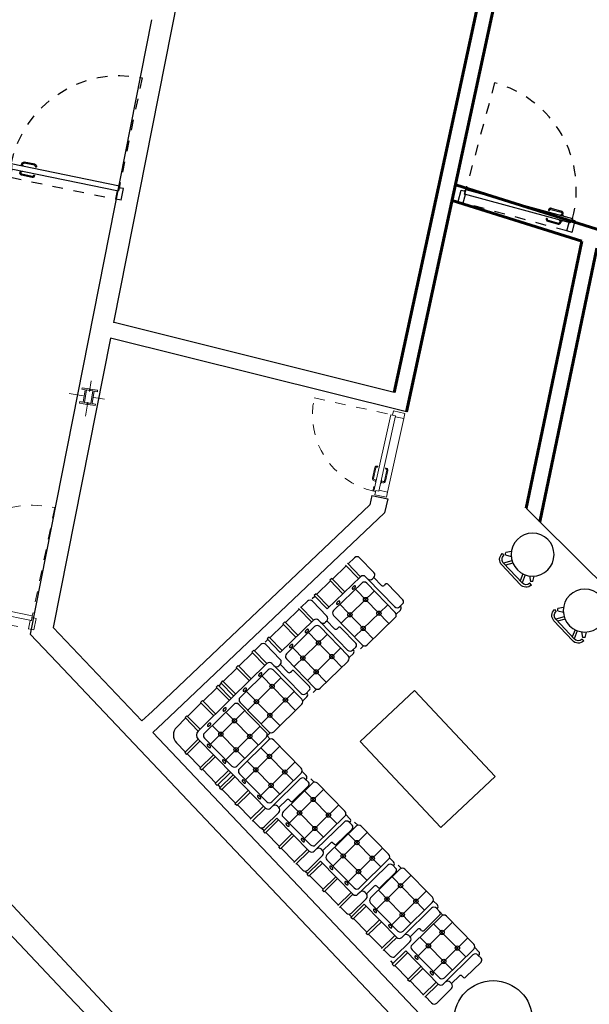
# Model space of a CAD drawing. Units: millimetres. Extents: x 267 to 883, y -66 to 415.
# Drawn here: x 804 to 809, y 75 to 84 of the extents above; entities that cross this region are included whole.
import ezdxf

# ---------------------------------------------------------------- set-up
doc = ezdxf.new("R2010")
doc.units = ezdxf.units.MM
for name, pattern in [('ACAD_ISO04W100', [30, 24, -3, 0, -3]), ('HIDDEN', [0.375, 0.25, -0.125]), ('HIDDEN2', [0.1875, 0.125, -0.0625])]:
    doc.linetypes.add(name, pattern=pattern)
for name, color, linetype, lineweight in [('0.13', 8, 'Continuous', 15), ('A-Door-G', 230, 'Continuous', 9), ('ELEV-0', 7, 'Continuous', 25), ('Layer2', 30, 'Continuous', 35), ('sotun', 130, 'Continuous', 60)]:
    doc.layers.add(name, color=color, linetype=linetype, lineweight=lineweight)
doc.layers.add('1', color=1, linetype='Continuous')
doc.layers.add('A-Finishing Thin1-G', color=230, linetype='Continuous')

# ---------------------------------------------------------------- blocks, each defined once
blk = doc.blocks.new('sotun')
at = {"layer": 'sotun', "lineweight": 9}
for points in [[(-0.06, -0.08), (-0.1, -0.08), (-0.1, -0.1), (-0.006, -0.1), (-0.006, -0.08), (-0.04, -0.08), (-0.04, 0.08), (-0.006, 0.08), (-0.006, 0.1), (-0.1, 0.1), (-0.1, 0.08), (-0.06, 0.08)], [(0.06, 0.08), (0.1, 0.08), (0.1, 0.1), (0.006, 0.1), (0.006, 0.08), (0.04, 0.08), (0.04, -0.08), (0.006, -0.08), (0.006, -0.1), (0.1, -0.1), (0.1, -0.08), (0.06, -0.08)]]:
    blk.add_hatch(color=256, dxfattribs=at).paths.add_polyline_path(points)
at = {"layer": '1', "linetype": 'ACAD_ISO04W100', "lineweight": 20, "ltscale": 0.0075}
for p, q in [((0, -0.25), (0, 0.25)), ((-0.25, 0), (0.25, 0))]:
    blk.add_line(p, q, dxfattribs=at)
at = {"layer": 'sotun', "lineweight": 9}
for points in [[(-0.1, 0.1), (-0.006, 0.1), (-0.006, 0.08), (-0.04, 0.08), (-0.04, -0.08), (-0.006, -0.08), (-0.006, -0.1), (-0.1, -0.1), (-0.1, -0.08), (-0.06, -0.08), (-0.06, 0.08), (-0.1, 0.08), (-0.1, 0.1), (-0.1, 0.08)], [(0.1, 0.1), (0.006, 0.1), (0.006, 0.08), (0.04, 0.08), (0.04, -0.08), (0.006, -0.08), (0.006, -0.1), (0.1, -0.1), (0.1, -0.08), (0.06, -0.08), (0.06, 0.08), (0.1, 0.08), (0.1, 0.1), (0.1, 0.08)]]:
    blk.add_lwpolyline(points, dxfattribs=at)
blk = doc.blocks.new('Door-110-PL')
at = {"color": 0}
for p, q in [((0, 0), (0, 11)), ((0, 11), (4, 11)), ((4, 11), (3, 11)), ((4, 12.5), (107, 12.5)), ((4, 8), (4, 12.5)), ((4, 12.5), (4, 8)), ((85.38, 16.5), (95.38, 16.5)), ((85.38, 15.5), (95.38, 15.5)), ((95.51, 13), (98.26, 13)), ((95.51, 12.5), (95.51, 13)), ((96.38, 13), (96.38, 14.5)), ((97.38, 13), (97.38, 14.5)), ((98.26, 12.5), (98.26, 13)), ((106, 11), (107, 11)), ((106, 11), (106, 8)), ((106, 8), (106, 11)), ((110, 11), (106, 11)), ((107, 12.5), (107, 11)), ((110, 0), (110, 11)), ((0, 0), (5, 0)), ((106, 8), (4, 8)), ((4, 8), (5, 8)), ((5, 0), (5, 8)), ((85.38, 5), (95.38, 5)), ((85.38, 4), (95.38, 4)), ((95.51, 8), (95.51, 7.5)), ((95.51, 7.5), (98.26, 7.5)), ((96.38, 7.5), (96.38, 6)), ((97.38, 7.5), (97.38, 6)), ((98.26, 8), (98.26, 7.5)), ((105, 0), (105, 8)), ((106, 8), (105, 8)), ((110, 0), (105, 0))]:
    blk.add_line(p, q, dxfattribs=at)
at = {"color": 8, "linetype": 'HIDDEN', "ltscale": 0.4}
blk.add_line((105, 0), (5, 0), dxfattribs=at)
blk.add_lwpolyline([(4, 115.5), (4, 12.5)], dxfattribs=at)
blk.add_arc((4, 12.5), 103, 0, 90, dxfattribs=at)
at = {"color": 0}
for centre, radius, start, end in [((85.38, 14.5), 2, 90, 180), ((83.88, 14.54), 0.502, 184.96768, 355.03232), ((85.38, 14.5), 1, 90, 180), ((95.38, 14.5), 2, 0, 90), ((95.38, 14.5), 1, 0, 90), ((83.88, 5.96), 0.502, 4.96768, 175.03232), ((85.38, 6), 2, 180, 270), ((85.38, 6), 1, 180, 270), ((95.38, 6), 1, 270, 0), ((95.38, 6), 2, 270, 0)]:
    blk.add_arc(centre, radius, start, end, dxfattribs=at)
blk = doc.blocks.new('chair03')
for p, q in [((-11, 0), (11, 0)), ((-17.5, -6.55), (-17.5, -6.5)), ((-17.5, -6.55), (-15.5, -6.55)), ((-15.5, -6.55), (-15.5, -6.5)), ((-11, -2), (11, -2)), ((15.5, -6.5), (15.5, -6.55)), ((17.5, -6.55), (15.5, -6.55)), ((17.5, -6.5), (17.5, -6.55))]:
    blk.add_line(p, q)
at = {"color": 8}
for p, q in [((-14.83, -7.8), (-10.88, -10.34)), ((-7.81, -8.39), (-11, -2)), ((-5.97, -7.6), (-8.76, -2)), ((5.97, -7.6), (8.76, -2)), ((7.81, -8.39), (11, -2)), ((10.88, -10.34), (14.83, -7.8)), ((-13.71, -13.17), (-16.25, -9.21)), ((16.25, -9.21), (13.71, -13.17))]:
    blk.add_line(p, q, dxfattribs=at)
blk.add_circle((0, -24.05), 17.5)
for centre, radius, start, end in [((-11, -6.5), 6.5, 89.99994, 180.00001), ((11, -6.5), 6.5, 359.99995, 89.99997), ((-11, -6.5), 4.5, 89.99997, 180.00006), ((11, -6.5), 4.5, 359.99998, 89.99997)]:
    blk.add_arc(centre, radius, start, end)
for start, end in [(132.39495, 137.60493), (42.39406, 47.60497)]:
    blk.add_arc((0, -24.05), 22, start, end, dxfattribs=at)
blk = doc.blocks.new('Door-80-PL-Service Entrance')
at = {"color": 0}
for p, q in [((0, 0), (0, 11)), ((0, 11), (4, 11)), ((4, 11), (3, 11)), ((4, 12.5), (77, 12.5)), ((4, 8), (4, 12.5)), ((4, 12.5), (4, 8)), ((55.38, 16.5), (65.38, 16.5)), ((55.38, 15.5), (65.38, 15.5)), ((65.51, 13), (68.26, 13)), ((65.51, 12.5), (65.51, 13)), ((66.38, 13), (66.38, 14.5)), ((67.38, 13), (67.38, 14.5)), ((68.26, 12.5), (68.26, 13)), ((76, 11), (77, 11)), ((76, 11), (76, 8)), ((76, 8), (76, 11)), ((80, 11), (76, 11)), ((77, 12.5), (77, 11)), ((80, 0), (80, 11)), ((0, 0), (5, 0)), ((76, 8), (4, 8)), ((4, 8), (5, 8)), ((5, 0), (5, 8)), ((55.38, 5), (65.38, 5)), ((55.38, 4), (65.38, 4)), ((65.51, 8), (65.51, 7.5)), ((65.51, 7.5), (68.26, 7.5)), ((66.38, 7.5), (66.38, 6)), ((67.38, 7.5), (67.38, 6)), ((68.26, 8), (68.26, 7.5)), ((75, 0), (75, 8)), ((76, 8), (75, 8)), ((80, 0), (75, 0)), ((75, 0), (5, 0))]:
    blk.add_line(p, q, dxfattribs=at)
at = {"color": 8, "linetype": 'HIDDEN', "ltscale": 0.4}
blk.add_lwpolyline([(4, 85.5), (4, 12.5)], dxfattribs=at)
blk.add_arc((4, 12.5), 73, 0, 90, dxfattribs=at)
at = {"color": 0}
for centre, radius, start, end in [((55.38, 14.5), 2, 90, 180), ((53.88, 14.54), 0.502, 184.96768, 355.03232), ((55.38, 14.5), 1, 90, 180), ((65.38, 14.5), 2, 0, 90), ((65.38, 14.5), 1, 0, 90), ((53.88, 5.96), 0.502, 4.96768, 175.03232), ((55.38, 6), 2, 180, 270), ((55.38, 6), 1, 180, 270), ((65.38, 6), 1, 270, 0), ((65.38, 6), 2, 270, 0)]:
    blk.add_arc(centre, radius, start, end, dxfattribs=at)

msp = doc.modelspace()

# ---------------------------------------------------------------- linework, layer by layer
at = {"color": 1, "lineweight": 60}
for p, q in [((808.7794, 87.2714, 7.4895), (807.4179, 80.9612, 4.203)), ((808.9261, 87.2397, 7.4895), (807.5319, 80.7782, 4.1241)), ((809.3595, 82.4716, 5.4068), (808.0029, 82.8965, 5.1529)), ((809.1708, 82.3735, 5.3798), (807.9581, 82.7534, 5.1529)), ((808.6515, 79.879, 0.0545), (809.1678, 82.359, 5.4068)), ((809.1678, 82.359, 5.4068), (809.1708, 82.3735, 5.438)), ((808.7785, 79.7528, -0.1518), (809.3107, 82.3094, 5.3657))]:
    msp.add_line(p, q, dxfattribs=at)
at = {"layer": '0.13'}
for p, q in [((804.802, 81.6137, 7.4895), (804.7949, 81.6155, 7.4982)), ((807.2281, 80.0815, 3.7448), (807.219, 80.0393, 3.7228))]:
    msp.add_line(p, q, dxfattribs=at)
at = {"layer": '1'}
for p, q in [((806.0607, 88.0175, 7.4895), (804.7949, 81.6155, 7.4895)), ((805.1502, 84.4438, 7.4895), (804.0151, 78.7031, 7.4895)), ((807.4179, 80.9612, 4.3069), (804.802, 81.6137, 7.4895)), ((804.7657, 81.4682, 7.4895), (804.2314, 78.7656, 7.4895)), ((807.5319, 80.7782, 4.1241), (804.7657, 81.4682, 7.4895)), ((807.2099, 79.9973, 3.7009), (807.1914, 79.9113, 3.6561)), ((807.2099, 79.9973, 3.7009), (807.3566, 79.9656, 3.7009)), ((807.3566, 79.9656, 3.7009), (807.3282, 79.8343, 3.6325)), ((807.1914, 79.9113, -0.9762), (805.1545, 77.9807, 2.8234)), ((807.3282, 79.8343, -1.0389), (805.2577, 77.8718, 2.8234)), ((804.4095, 78.5778, 7.4895), (804.2314, 78.7656, 7.4895)), ((804.2643, 78.4402, 7.4895), (804.0151, 78.7031, 7.4895)), ((805.0602, 77.8912, 7.4895), (804.4095, 78.5778, 7.4895)), ((808.6423, 73.8212, 7.4895), (804.2643, 78.4402, 7.4895)), ((805.1545, 77.9807, 2.8234), (805.0602, 77.8912, 2.9994)), ((805.2577, 77.8718, 2.8234), (805.1633, 77.7824, 7.4895)), ((808.6717, 74.0809, 7.4895), (805.1633, 77.7824, 7.4895)), ((810.1907, 69.4014, 6.2906), (803.7179, 76.305, 7.4895)), ((804.2725, 75.4292, 7.4895), (803.6917, 76.0419, 7.4895)), ((804.2725, 75.4292, 7.4895), (804.3757, 75.3203, 7.4895)), ((805.2628, 74.3843, 7.4895), (804.3757, 75.3203, 7.4895))]:
    msp.add_line(p, q, dxfattribs=at)
at = {"layer": 'ELEV-0'}
for p, q in [((810.0953, 78.4439, 7.492), (808.7785, 79.7528, 7.492)), ((807.0468, 79.4165), (806.987, 79.3585)), ((807.2283, 79.2772), (807.0939, 79.4158)), ((806.969, 79.3411), (806.8404, 79.2164)), ((807.085, 79.2215), (806.9632, 79.3471)), ((807.103, 79.2389), (806.9812, 79.3645)), ((807.103, 79.2389), (806.7919, 78.9372)), ((806.8346, 79.2224), (806.8167, 79.205)), ((806.8346, 79.2224), (806.9564, 79.0967)), ((807.1685, 79.2192), (807.1501, 79.2382)), ((807.1685, 79.2192), (807.421, 78.9589)), ((807.2276, 79.2301), (807.2156, 79.2185)), ((807.2995, 79.1578), (807.2285, 79.231)), ((806.8225, 79.199), (806.6938, 79.0742)), ((806.8167, 79.205), (806.9385, 79.0793)), ((807.1139, 79.1798), (806.8507, 78.9245)), ((807.161, 79.1791), (807.4279, 78.9039)), ((807.3341, 79.1682), (807.3231, 79.1574)), ((807.4986, 79.0225), (807.3577, 79.1678)), ((806.652, 79.0336), (806.6759, 79.0568)), ((806.688, 79.0802), (806.6701, 79.0628)), ((806.7919, 78.9372), (806.6701, 79.0628)), ((806.8099, 78.9546), (806.688, 79.0802)), ((807.2323, 79.1056), (806.9212, 78.8039)), ((807.0556, 79.1232), (807.3688, 78.8002)), ((806.6634, 78.8332), (806.5416, 78.9588)), ((806.6072, 79.0108), (806.5474, 78.9528)), ((806.7888, 78.8715), (806.6543, 79.0101)), ((806.909, 78.9811), (807.2223, 78.6581)), ((807.3566, 78.9774), (807.0456, 78.6757)), ((807.4681, 78.9581), (807.4981, 78.9872)), ((807.4741, 78.964), (807.4761, 78.962)), ((806.5294, 78.9354), (806.4008, 78.8106)), ((806.6455, 78.8157), (806.5236, 78.9414)), ((806.8499, 78.8774), (807.1168, 78.6022)), ((807.164, 78.6015), (807.4272, 78.8568)), ((807.4755, 78.9266), (807.4363, 78.8886)), ((806.3829, 78.7932), (806.2543, 78.6685)), ((806.6634, 78.8332), (806.3524, 78.5315)), ((806.395, 78.8166), (806.3771, 78.7992)), ((806.3771, 78.7992), (806.4989, 78.6736)), ((806.395, 78.8166), (806.5169, 78.691)), ((806.6743, 78.7741), (806.4111, 78.5188)), ((806.7289, 78.8135), (806.7106, 78.8324)), ((806.7214, 78.7733), (806.9883, 78.4982)), ((806.7289, 78.8135), (806.9814, 78.5531)), ((806.788, 78.8244), (806.7761, 78.8128)), ((806.8599, 78.7521), (806.7889, 78.8253)), ((806.8945, 78.7624), (806.8835, 78.7517)), ((807.059, 78.6168), (806.9181, 78.7621)), ((806.2485, 78.6745), (806.2305, 78.6571)), ((806.3703, 78.5489), (806.2485, 78.6745)), ((806.7927, 78.6999), (806.4816, 78.3982)), ((806.616, 78.7175), (806.9293, 78.3945)), ((806.1114, 78.5459), (806.1709, 78.6043)), ((806.2124, 78.6279), (806.2363, 78.6511)), ((806.2181, 78.6038), (806.3532, 78.466)), ((806.3524, 78.5315), (806.2305, 78.6571)), ((806.4694, 78.5753), (806.7827, 78.2523)), ((807.0286, 78.5524), (807.0585, 78.5814)), ((807.1319, 78.5933), (807.1014, 78.5637)), ((806.0936, 78.5284), (805.9657, 78.4029)), ((806.1056, 78.5518), (806.0877, 78.5343)), ((806.2103, 78.4094), (806.0877, 78.5343)), ((806.2281, 78.4269), (806.1056, 78.5518)), ((806.9171, 78.5716), (806.606, 78.2699)), ((807.036, 78.5209), (806.9968, 78.4829)), ((807.0346, 78.5582), (807.0365, 78.5562)), ((806.2281, 78.4269), (805.895, 78.1001)), ((805.9598, 78.4089), (805.942, 78.3914)), ((805.942, 78.3914), (806.0645, 78.2664)), ((805.9598, 78.4089), (806.0824, 78.284)), ((806.2753, 78.4265), (806.2937, 78.4076)), ((806.2937, 78.4076), (806.5477, 78.1487)), ((806.3409, 78.4072), (806.3528, 78.4188)), ((806.4251, 78.3469), (806.3537, 78.4197)), ((806.4104, 78.4716), (806.6773, 78.1965)), ((806.7244, 78.1958), (806.9876, 78.451)), ((805.9478, 78.3854), (805.8199, 78.26)), ((805.9776, 78.1111), (806.2393, 78.3679)), ((806.1813, 78.311), (806.4964, 77.9897)), ((806.2865, 78.3674), (806.5549, 78.0938)), ((806.4486, 78.3467), (806.4596, 78.3575)), ((806.6249, 78.2128), (806.4832, 78.3573)), ((805.7724, 78.2251), (805.7546, 78.2076)), ((805.8771, 78.0826), (805.7546, 78.2076)), ((805.895, 78.1001), (805.7724, 78.2251)), ((805.8021, 78.2425), (805.7783, 78.2191)), ((805.8141, 78.2659), (805.7962, 78.2484)), ((805.9188, 78.1235), (805.7962, 78.2484)), ((805.9366, 78.141), (805.8141, 78.2659)), ((806.0488, 77.9909), (806.3581, 78.2944)), ((805.7604, 78.2016), (805.6325, 78.0762)), ((806.0356, 78.168), (806.3507, 77.8468)), ((806.1739, 77.8634), (806.4832, 78.1668)), ((806.5634, 78.0785), (806.6024, 78.1167)), ((806.6246, 78.1774), (806.5949, 78.1482)), ((806.6008, 78.1541), (806.6008, 78.1541)), ((806.6008, 78.1541), (806.6027, 78.1521)), ((806.6923, 78.1876), (806.6618, 78.158)), ((805.6147, 78.0587), (805.4867, 77.9332)), ((805.895, 78.1001), (805.5856, 77.7967)), ((805.6267, 78.0821), (805.6088, 78.0646)), ((805.6088, 78.0646), (805.7314, 77.9397)), ((805.6267, 78.0821), (805.7492, 77.9572)), ((805.6443, 77.7776), (805.918, 78.046)), ((805.9652, 78.0456), (806.2219, 77.7838)), ((805.9771, 78.064), (806.2455, 77.7903)), ((806.5544, 78.0466), (806.2927, 77.7899)), ((805.4809, 77.9391), (805.4631, 77.9216)), ((805.6034, 77.8142), (805.4809, 77.9391)), ((805.7008, 77.6725), (806.022, 77.9876)), ((806.1484, 77.665), (805.8449, 77.9744)), ((805.4689, 77.9157), (805.3856, 77.834)), ((805.5856, 77.7967), (805.4631, 77.9216)), ((806.0208, 77.5399), (805.7174, 77.8493)), ((805.8437, 77.5267), (806.165, 77.8418)), ((806.2303, 77.7517), (806.2606, 77.7815)), ((806.26, 77.7214), (806.2303, 77.7517)), ((805.3842, 77.6858), (805.4659, 77.6025)), ((805.5849, 77.7192), (805.4599, 77.5967)), ((805.6024, 77.7014), (805.4774, 77.5789)), ((805.5849, 77.7192), (805.9116, 77.3861)), ((805.9006, 77.4687), (805.6439, 77.7305)), ((805.9478, 77.4682), (806.2214, 77.7367)), ((805.9711, 77.4444), (806.2448, 77.7129)), ((806.2919, 77.7124), (806.5487, 77.4506)), ((805.4599, 77.5967), (805.4774, 77.5789)), ((805.4834, 77.5847), (805.6088, 77.4568)), ((805.6029, 77.451), (805.7278, 77.5735)), ((806.0276, 77.3393), (806.3488, 77.6544)), ((806.4752, 77.3318), (806.1717, 77.6412)), ((805.6204, 77.4331), (805.7453, 77.5556)), ((806.3476, 77.2067), (806.0442, 77.5161)), ((806.1705, 77.1935), (806.4918, 77.5086)), ((805.6029, 77.451), (805.6204, 77.4331)), ((805.6263, 77.4389), (805.7518, 77.311)), ((805.8708, 77.4277), (805.7458, 77.3052)), ((805.8883, 77.4099), (805.7634, 77.2873)), ((805.9116, 77.3861), (805.7867, 77.2635)), ((806.2151, 77.0767), (805.9116, 77.3861)), ((806.2274, 77.1355), (805.9707, 77.3973)), ((806.2746, 77.1351), (806.5482, 77.4035)), ((806.5953, 77.3796), (806.5571, 77.4186)), ((805.7458, 77.3052), (805.7634, 77.2873)), ((805.7693, 77.2932), (805.7926, 77.2694)), ((805.9291, 77.3682), (805.8042, 77.2457)), ((806.281, 77.0948), (806.54, 77.3487)), ((806.3797, 77.0418), (806.6534, 77.3102)), ((806.5871, 77.3483), (806.6163, 77.3185)), ((806.5929, 77.3423), (806.5949, 77.3443)), ((806.6686, 77.3188), (806.6389, 77.3491)), ((806.7005, 77.3098), (806.9573, 77.048)), ((805.8042, 77.2457), (805.7867, 77.2635)), ((805.9356, 77.1236), (805.8101, 77.2515)), ((805.9297, 77.1178), (806.0546, 77.2403)), ((805.9472, 77.0999), (806.0721, 77.2225)), ((806.4362, 76.9367), (806.7574, 77.2518)), ((806.6159, 77.2832), (806.4714, 77.1414)), ((806.8838, 76.9292), (806.5803, 77.2386)), ((805.9472, 77.0999), (805.9297, 77.1178)), ((806.0786, 76.9779), (805.9531, 77.1058)), ((806.4135, 77.1529), (806.3407, 77.0815)), ((806.4479, 77.1417), (806.4371, 77.1526)), ((806.7562, 76.8041), (806.4528, 77.1135)), ((806.5791, 76.7909), (806.9004, 77.106)), ((806.1976, 77.0946), (806.0726, 76.972)), ((806.2151, 77.0767), (806.0901, 76.9542)), ((806.3394, 77.0353), (806.2016, 76.9001)), ((806.281, 77.0948), (806.2622, 77.0763)), ((806.3399, 77.0824), (806.3282, 77.0943)), ((807.0039, 76.977), (806.9657, 77.0159)), ((806.1544, 76.9005), (806.0961, 76.96)), ((806.3202, 76.9834), (806.1953, 76.8609)), ((806.3377, 76.9656), (806.2128, 76.8431)), ((806.6237, 76.6741), (806.3202, 76.9834)), ((806.636, 76.7329), (806.3793, 76.9947)), ((806.6832, 76.7324), (806.9568, 77.0009)), ((806.6896, 76.6921), (806.9486, 76.9461)), ((806.9957, 76.9456), (807.0249, 76.9159)), ((807.0015, 76.9397), (807.0035, 76.9416)), ((807.0771, 76.9161), (807.0474, 76.9465)), ((806.1779, 76.8905), (806.2012, 76.8667)), ((806.2128, 76.8431), (806.1953, 76.8609)), ((806.3442, 76.721), (806.2188, 76.8489)), ((806.3383, 76.7151), (806.4632, 76.8377)), ((806.7882, 76.6392), (807.0619, 76.9076)), ((806.8446, 76.534), (807.1659, 76.8491)), ((807.0245, 76.8805), (806.88, 76.7388)), ((807.2922, 76.5266), (806.9888, 76.8359)), ((807.109, 76.9071), (807.3658, 76.6454)), ((806.3558, 76.6973), (806.4807, 76.8198)), ((806.8221, 76.7502), (806.7493, 76.6788)), ((806.8565, 76.739), (806.8457, 76.75)), ((806.3558, 76.6973), (806.3383, 76.7151)), ((806.4872, 76.5752), (806.3617, 76.7031)), ((806.6062, 76.6919), (806.4812, 76.5694)), ((806.6237, 76.6741), (806.4987, 76.5515)), ((806.6896, 76.6921), (806.6708, 76.6736)), ((806.7485, 76.6798), (806.7368, 76.6917)), ((807.1647, 76.4015), (806.8613, 76.7108)), ((806.9876, 76.3883), (807.3089, 76.7034)), ((806.563, 76.4979), (806.5047, 76.5574)), ((806.7287, 76.5808), (806.6038, 76.4583)), ((806.748, 76.6326), (806.6102, 76.4974)), ((806.7462, 76.563), (806.6213, 76.4404)), ((807.0321, 76.2714), (806.7287, 76.5808)), ((807.0445, 76.3302), (806.7877, 76.592)), ((807.0916, 76.3298), (807.3653, 76.5982)), ((807.4123, 76.5743), (807.3741, 76.6133)), ((806.5864, 76.4879), (806.6097, 76.4641)), ((807.0981, 76.2895), (807.357, 76.5434)), ((807.1968, 76.2365), (807.4705, 76.5049)), ((807.433, 76.4779), (807.2885, 76.3361)), ((807.4042, 76.543), (807.4334, 76.5132)), ((807.41, 76.537), (807.412, 76.539)), ((807.4857, 76.5135), (807.456, 76.5438)), ((807.5176, 76.5045), (807.7744, 76.2427)), ((806.6213, 76.4404), (806.6038, 76.4583)), ((806.7527, 76.3183), (806.6272, 76.4462)), ((806.7467, 76.3125), (806.8717, 76.435)), ((806.7642, 76.2947), (806.8892, 76.4172)), ((807.2532, 76.1314), (807.5745, 76.4465)), ((807.7008, 76.1239), (807.3974, 76.4333)), ((806.7642, 76.2947), (806.7467, 76.3125)), ((806.8956, 76.1726), (806.7702, 76.3005)), ((807.0146, 76.2893), (806.8897, 76.1667)), ((807.0981, 76.2895), (807.0793, 76.271)), ((807.1569, 76.2771), (807.1453, 76.289)), ((807.2306, 76.3476), (807.1578, 76.2762)), ((807.2649, 76.3364), (807.2542, 76.3474)), ((807.5733, 75.9988), (807.2699, 76.3082)), ((807.3962, 75.9856), (807.7175, 76.3007)), ((807.0321, 76.2714), (806.9072, 76.1489)), ((807.1565, 76.23), (807.0186, 76.0948)), ((807.4531, 75.9276), (807.1963, 76.1894)), ((807.5002, 75.9271), (807.7739, 76.1956)), ((807.8209, 76.1717), (807.7827, 76.2106)), ((806.9715, 76.0952), (806.9131, 76.1547)), ((807.1373, 76.1782), (807.0124, 76.0556)), ((807.1548, 76.1603), (807.0299, 76.0378)), ((807.4407, 75.8688), (807.1373, 76.1782)), ((807.5067, 75.8868), (807.7656, 76.1408)), ((807.8128, 76.1403), (807.842, 76.1106)), ((807.8186, 76.1344), (807.8206, 76.1363)), ((807.8733, 76.0766), (807.8436, 76.1069)), ((806.995, 76.0853), (807.0183, 76.0615)), ((807.0299, 76.0378), (807.0124, 76.0556)), ((807.1613, 75.9157), (807.0358, 76.0436)), ((807.1553, 75.9099), (807.2803, 76.0324)), ((807.1728, 75.892), (807.2978, 76.0146)), ((807.5844, 75.7996), (807.8581, 76.068)), ((807.6409, 75.6945), (807.9621, 76.0096)), ((807.8416, 76.0752), (807.6971, 75.9335)), ((807.9052, 76.0676), (808.162, 75.8058)), ((807.1728, 75.892), (807.1553, 75.9099)), ((807.6392, 75.9449), (807.5664, 75.8735)), ((807.6735, 75.9337), (807.6628, 75.9447)), ((808.0885, 75.687), (807.785, 75.9964)), ((807.3042, 75.7699), (807.1788, 75.8978)), ((807.4232, 75.8866), (807.2983, 75.7641)), ((807.4407, 75.8688), (807.3158, 75.7463)), ((807.5651, 75.8273), (807.4272, 75.6921)), ((807.5067, 75.8868), (807.4879, 75.8683)), ((807.5655, 75.8745), (807.5539, 75.8864)), ((807.9609, 75.5619), (807.6575, 75.8713)), ((807.7838, 75.5487), (808.1051, 75.8638)), ((807.3801, 75.6926), (807.3218, 75.7521)), ((807.5249, 75.7413), (807.4, 75.6187)), ((807.5424, 75.7234), (807.4175, 75.6009)), ((807.8284, 75.4319), (807.5249, 75.7413)), ((807.8407, 75.4907), (807.584, 75.7525)), ((807.8879, 75.4903), (808.1615, 75.7587)), ((808.2086, 75.7348), (808.1704, 75.7738)), ((807.3826, 75.6484), (807.4059, 75.6246)), ((807.8943, 75.4499), (808.1533, 75.7039)), ((808.2292, 75.6383), (808.0847, 75.4966)), ((808.2004, 75.7034), (808.2296, 75.6737)), ((808.2062, 75.6975), (808.2082, 75.6994)), ((807.4175, 75.6009), (807.4, 75.6187)), ((807.5489, 75.4788), (807.4234, 75.6067)), ((807.543, 75.473), (807.6679, 75.5955)), ((807.5605, 75.4551), (807.6854, 75.5777)), ((807.5605, 75.4551), (807.543, 75.473)), ((807.6919, 75.333), (807.5664, 75.461)), ((807.8109, 75.4497), (807.6859, 75.3272)), ((807.8943, 75.4499), (807.8755, 75.4314)), ((807.9532, 75.4376), (807.9415, 75.4495)), ((808.0268, 75.5081), (807.954, 75.4367)), ((808.0612, 75.4968), (808.0504, 75.5078)), ((807.8284, 75.4319), (807.7034, 75.3094)), ((807.9527, 75.3904), (807.8149, 75.2552)), ((807.7677, 75.2557), (807.7094, 75.3152))]:
    msp.add_line(p, q, dxfattribs=at)
msp.add_lwpolyline([(808.3601, 77.3731), (807.8532, 76.8963), (807.0997, 77.6975), (807.6066, 78.1742)], close=True, dxfattribs=at)
for centre, radius in [((807.15, 79.0258), 0.02), ((807.0035, 78.8837), 0.02), ((807.2744, 78.8976), 0.02), ((807.1278, 78.7554), 0.02), ((806.7104, 78.6201), 0.02), ((806.5639, 78.478), 0.02), ((806.8348, 78.4919), 0.02), ((806.6883, 78.3497), 0.02), ((806.2763, 78.2141), 0.02), ((806.1306, 78.0712), 0.02), ((806.4014, 78.0866), 0.02), ((806.2557, 77.9436), 0.02), ((805.9252, 77.8926), 0.02), ((805.7976, 77.7675), 0.02), ((806.0681, 77.7468), 0.02), ((805.9406, 77.6217), 0.02), ((806.252, 77.5594), 0.02), ((806.1244, 77.4343), 0.02), ((806.3949, 77.4136), 0.02), ((806.2674, 77.2885), 0.02), ((806.6606, 77.1568), 0.02), ((806.533, 77.0317), 0.02), ((806.8035, 77.011), 0.02), ((806.676, 76.8859), 0.02), ((807.069, 76.7541), 0.02), ((806.9415, 76.629), 0.02), ((807.212, 76.6084), 0.02), ((807.0845, 76.4833), 0.02), ((807.4776, 76.3515), 0.02), ((807.3501, 76.2264), 0.02), ((807.6206, 76.2057), 0.02), ((807.4931, 76.0806), 0.02), ((807.8653, 75.9146), 0.02), ((807.7377, 75.7895), 0.02), ((808.0082, 75.7688), 0.02), ((807.8807, 75.6437), 0.02), ((808.3429, 75.0979), 0.3662)]:
    msp.add_circle(centre, radius, dxfattribs=at)
for centre, radius, start, end in [((807.07, 79.3926), 0.0333, 44.12417, 134.12417), ((807.1262, 79.215), 0.0333, 44.12417, 134.12417), ((807.1924, 79.2424), 0.0333, 224.12417, 314.12417), ((807.2044, 79.254), 0.0333, 314.12417, 44.12417), ((807.0391, 79.1288), 0.0138, 161.01629, 184.88435), ((807.0305, 79.1281), 0.00525, 184.88435, 224.12417), ((807.0484, 79.1256), 0.0237, 145.98784, 161.01629), ((807.0602, 79.1177), 0.0379, 134.12417, 145.98784), ((807.0602, 79.1177), 0.0379, 122.2605, 134.12417), ((807.0526, 79.1297), 0.0237, 107.23205, 122.2605), ((807.021, 79.158), 0.0379, 302.2605, 314.12417), ((807.0497, 79.1391), 0.0138, 83.36399, 107.23205), ((807.021, 79.158), 0.0379, 314.12417, 325.98784), ((807.0507, 79.1476), 0.00525, 44.12417, 83.36399), ((807.0328, 79.1501), 0.0237, 325.98784, 341.01629), ((807.0507, 79.1476), 0.00525, 4.88435, 44.12417), ((807.0421, 79.1469), 0.0138, 341.01629, 4.88435), ((807.1371, 79.1559), 0.0333, 44.12417, 134.12417), ((807.3115, 79.1694), 0.0167, 224.12417, 314.12417), ((807.3457, 79.1562), 0.0167, 44.12417, 134.12417), ((807.0305, 79.1281), 0.00525, 224.12417, 263.36399), ((807.0315, 79.1366), 0.0138, 263.36399, 287.23205), ((807.0286, 79.146), 0.0237, 287.23205, 302.2605), ((806.6304, 78.9869), 0.0333, 44.12417, 134.12417), ((806.8933, 78.9874), 0.0138, 161.01629, 184.88435), ((806.8848, 78.9867), 0.00525, 184.88435, 224.12417), ((806.9026, 78.9842), 0.0237, 145.98784, 161.01629), ((806.8848, 78.9867), 0.00525, 224.12417, 263.36399), ((806.9144, 78.9763), 0.0379, 134.12417, 145.98784), ((806.8858, 78.9952), 0.0138, 263.36399, 287.23205), ((806.9144, 78.9763), 0.0379, 122.2605, 134.12417), ((806.8828, 79.0046), 0.0237, 287.23205, 302.2605), ((806.9068, 78.9883), 0.0237, 107.23205, 122.2605), ((806.8753, 79.0167), 0.0379, 302.2605, 314.12417), ((806.9039, 78.9977), 0.0138, 83.36399, 107.23205), ((806.8753, 79.0167), 0.0379, 314.12417, 325.98784), ((806.9049, 79.0062), 0.00525, 44.12417, 83.36399), ((806.887, 79.0087), 0.0237, 325.98784, 341.01629), ((806.9049, 79.0062), 0.00525, 4.88435, 44.12417), ((806.8963, 79.0055), 0.0138, 341.01629, 4.88435), ((807.4449, 78.9821), 0.0333, 224.12417, 314.12417), ((807.4581, 78.9446), 0.025, 314.12417, 44.12417), ((807.4807, 79.0051), 0.025, 314.12417, 44.12417), ((806.7648, 78.8483), 0.0333, 314.12417, 44.12417), ((806.8739, 78.9006), 0.0333, 134.12417, 224.12417), ((807.404, 78.8807), 0.0333, 314.12417, 44.12417), ((806.6866, 78.8092), 0.0333, 44.12417, 134.12417), ((806.6975, 78.7501), 0.0333, 44.12417, 134.12417), ((806.7529, 78.8367), 0.0333, 224.12417, 314.12417), ((806.9061, 78.7505), 0.0167, 44.12417, 134.12417), ((806.5995, 78.7231), 0.0138, 161.01629, 184.88435), ((806.591, 78.7224), 0.00525, 184.88435, 224.12417), ((806.6088, 78.7199), 0.0237, 145.98784, 161.01629), ((806.591, 78.7224), 0.00525, 224.12417, 263.36399), ((806.6206, 78.7119), 0.0379, 134.12417, 145.98784), ((806.592, 78.7309), 0.0138, 263.36399, 287.23205), ((806.6206, 78.7119), 0.0379, 122.2605, 134.12417), ((806.589, 78.7403), 0.0237, 287.23205, 302.2605), ((806.613, 78.724), 0.0237, 107.23205, 122.2605), ((806.5815, 78.7523), 0.0379, 302.2605, 314.12417), ((806.6101, 78.7333), 0.0138, 83.36399, 107.23205), ((806.5815, 78.7523), 0.0379, 314.12417, 325.98784), ((806.6111, 78.7419), 0.00525, 44.12417, 83.36399), ((806.5932, 78.7443), 0.0237, 325.98784, 341.01629), ((806.6111, 78.7419), 0.00525, 4.88435, 44.12417), ((806.6025, 78.7411), 0.0138, 341.01629, 4.88435), ((806.8719, 78.7637), 0.0167, 224.12417, 314.12417), ((806.1943, 78.5805), 0.0333, 44.44567, 134.44567), ((806.4538, 78.5817), 0.0138, 161.01629, 184.88435), ((806.4452, 78.581), 0.00525, 184.88435, 224.12417), ((806.463, 78.5785), 0.0237, 145.98784, 161.01629), ((806.4452, 78.581), 0.00525, 224.12417, 263.36399), ((806.4748, 78.5706), 0.0379, 134.12417, 145.98784), ((806.4462, 78.5895), 0.0138, 263.36399, 287.23205), ((806.4748, 78.5706), 0.0379, 122.2605, 134.12417), ((806.4433, 78.5989), 0.0237, 287.23205, 302.2605), ((806.4672, 78.5826), 0.0237, 107.23205, 122.2605), ((806.4357, 78.6109), 0.0379, 302.2605, 314.12417), ((806.4643, 78.592), 0.0138, 83.36399, 107.23205), ((806.4357, 78.6109), 0.0379, 314.12417, 325.98784), ((806.4653, 78.6005), 0.00525, 44.12417, 83.36399), ((806.4475, 78.603), 0.0237, 325.98784, 341.01629), ((806.4653, 78.6005), 0.00525, 4.88435, 44.12417), ((806.4568, 78.5998), 0.0138, 341.01629, 4.88435), ((807.0411, 78.5994), 0.025, 314.12417, 44.12417), ((807.1408, 78.6254), 0.0333, 224.12417, 314.12417), ((806.4343, 78.4948), 0.0333, 134.12417, 224.12417), ((807.0054, 78.5763), 0.0333, 224.12417, 314.12417), ((806.9644, 78.475), 0.0333, 314.12417, 44.12417), ((807.0186, 78.5388), 0.025, 314.12417, 44.12417), ((806.2515, 78.4031), 0.0333, 44.44567, 134.44567), ((806.3175, 78.431), 0.0333, 224.44567, 314.44567), ((806.3294, 78.4426), 0.0333, 314.44567, 44.44567), ((806.1648, 78.3165), 0.0138, 161.33779, 185.20586), ((806.1563, 78.3157), 0.00525, 185.20586, 224.44567), ((806.1742, 78.3133), 0.0237, 146.30934, 161.33779), ((806.1563, 78.3157), 0.00525, 224.44567, 263.68549), ((806.186, 78.3055), 0.0379, 134.44567, 146.30934), ((806.1572, 78.3243), 0.0138, 263.68549, 287.55355), ((806.186, 78.3055), 0.0379, 122.582, 134.44567), ((806.1543, 78.3336), 0.0237, 287.55355, 302.582), ((806.1783, 78.3174), 0.0237, 107.55355, 122.582), ((806.1466, 78.3456), 0.0379, 302.582, 314.44567), ((806.1754, 78.3268), 0.0138, 83.68549, 107.55355), ((806.1466, 78.3456), 0.0379, 314.44567, 326.30934), ((806.1763, 78.3353), 0.00525, 44.44567, 83.68549), ((806.1584, 78.3377), 0.0237, 326.30934, 341.33779), ((806.1763, 78.3353), 0.00525, 5.20586, 44.44567), ((806.1678, 78.3346), 0.0138, 341.33779, 5.20586), ((806.2627, 78.3441), 0.0333, 44.44567, 134.44567), ((806.437, 78.3586), 0.0167, 224.44567, 314.44567), ((806.4713, 78.3456), 0.0167, 44.44567, 134.44567), ((806.6071, 78.1953), 0.025, 314.44567, 44.44567), ((806.0199, 78.1743), 0.0138, 161.33779, 185.20586), ((806.0113, 78.1735), 0.00525, 185.20586, 224.44567), ((806.0292, 78.1712), 0.0237, 146.30934, 161.33779), ((806.0113, 78.1735), 0.00525, 224.44567, 263.68549), ((806.041, 78.1633), 0.0379, 134.44567, 146.30934), ((806.0123, 78.1821), 0.0138, 263.68549, 287.55355), ((806.041, 78.1633), 0.0379, 122.582, 134.44567), ((806.0093, 78.1914), 0.0237, 287.55355, 302.582), ((806.0334, 78.1752), 0.0237, 107.55355, 122.582), ((806.0016, 78.2034), 0.0379, 302.582, 314.44567), ((806.0304, 78.1846), 0.0138, 83.68549, 107.55355), ((806.0016, 78.2034), 0.0379, 314.44567, 326.30934), ((806.0313, 78.1932), 0.00525, 44.44567, 83.68549), ((806.0135, 78.1955), 0.0237, 326.30934, 341.33779), ((806.0313, 78.1932), 0.00525, 5.20586, 44.44567), ((806.0228, 78.1924), 0.0138, 341.33779, 5.20586), ((806.5715, 78.172), 0.0333, 224.44567, 314.44567), ((806.5849, 78.1346), 0.025, 314.44567, 44.44567), ((806.7012, 78.2197), 0.0333, 224.12417, 314.12417), ((805.9414, 78.0222), 0.0333, 44.44567, 134.44567), ((806.0009, 78.0873), 0.0333, 134.44567, 224.44567), ((806.5311, 78.0704), 0.0333, 314.44567, 44.44567), ((805.8317, 77.9897), 0.0138, 161.33779, 185.20586), ((805.8231, 77.9889), 0.00525, 185.20586, 224.44567), ((805.841, 77.9866), 0.0237, 146.30934, 161.33779), ((805.8231, 77.9889), 0.00525, 224.44567, 263.68549), ((805.8528, 77.9787), 0.0379, 134.44567, 146.30934), ((805.8241, 77.9975), 0.0138, 263.68549, 287.55355), ((805.8528, 77.9787), 0.0379, 122.582, 134.44567), ((805.8211, 78.0068), 0.0237, 287.55355, 302.582), ((805.8452, 77.9907), 0.0237, 107.55355, 122.582), ((805.8134, 78.0188), 0.0379, 302.582, 314.44567), ((805.8422, 78), 0.0138, 83.68549, 107.55355), ((805.8134, 78.0188), 0.0379, 314.44567, 326.30934), ((805.8432, 78.0086), 0.00525, 44.44567, 83.68549), ((805.8253, 78.0109), 0.0237, 326.30934, 341.33779), ((805.8432, 78.0086), 0.00525, 5.20586, 44.44567), ((805.8346, 78.0078), 0.0138, 341.33779, 5.20586), ((805.6867, 77.8475), 0.0138, 161.33779, 185.20586), ((805.6782, 77.8467), 0.00525, 185.20586, 224.44567), ((805.696, 77.8444), 0.0237, 146.30934, 161.33779), ((805.6782, 77.8467), 0.00525, 224.44567, 263.68549), ((805.7079, 77.8365), 0.0379, 134.44567, 146.30934), ((805.6791, 77.8553), 0.0138, 263.68549, 287.55355), ((805.7079, 77.8365), 0.0379, 122.582, 134.44567), ((805.6761, 77.8646), 0.0237, 287.55355, 302.582), ((805.7002, 77.8485), 0.0237, 107.55355, 122.582), ((805.6685, 77.8766), 0.0379, 302.582, 314.44567), ((805.6972, 77.8578), 0.0138, 83.68549, 107.55355), ((805.6685, 77.8766), 0.0379, 314.44567, 326.30934), ((805.6982, 77.8664), 0.00525, 44.44567, 83.68549), ((805.6803, 77.8687), 0.0237, 326.30934, 341.33779), ((805.6982, 77.8664), 0.00525, 5.20586, 44.44567), ((805.6896, 77.8656), 0.0138, 341.33779, 5.20586), ((805.459, 77.7592), 0.1048, 134.44567, 224.44567), ((805.624, 77.7576), 0.0548, 134.44567, 224.44567), ((805.6677, 77.7538), 0.0333, 134.44567, 224.44567), ((806.1981, 77.7605), 0.0333, 314.44567, 44.44567), ((806.2693, 77.8137), 0.0333, 224.44567, 314.44567), ((805.685, 77.6665), 0.0138, 173.68549, 197.55355), ((805.6764, 77.6674), 0.00525, 134.44567, 173.68549), ((805.6943, 77.6695), 0.0237, 197.55355, 212.582), ((805.6764, 77.6674), 0.00525, 95.20586, 134.44567), ((805.7063, 77.6771), 0.0379, 212.582, 224.44567), ((805.6772, 77.6589), 0.0138, 71.33779, 95.20586), ((805.6741, 77.6496), 0.0237, 56.30934, 71.33779), ((805.6662, 77.6377), 0.0379, 44.44567, 56.30934), ((805.6662, 77.6377), 0.0379, 32.582, 44.44567), ((805.6782, 77.6454), 0.0237, 17.55355, 32.582), ((806.2681, 77.6891), 0.0333, 44.44567, 134.44567), ((805.7063, 77.6771), 0.0379, 224.44567, 236.30934), ((805.6984, 77.6653), 0.0237, 236.30934, 251.33779), ((805.6953, 77.656), 0.0138, 251.33779, 275.20586), ((805.6961, 77.6474), 0.00525, 275.20586, 314.44567), ((805.6961, 77.6474), 0.00525, 314.44567, 353.68549), ((805.6875, 77.6484), 0.0138, 353.68549, 17.55355), ((805.8272, 77.5215), 0.0138, 173.68549, 197.55355), ((805.8186, 77.5225), 0.00525, 134.44567, 173.68549), ((805.8365, 77.5245), 0.0237, 197.55355, 212.582), ((805.8186, 77.5225), 0.00525, 95.20586, 134.44567), ((805.8485, 77.5321), 0.0379, 212.582, 224.44567), ((805.8194, 77.5139), 0.0138, 71.33779, 95.20586), ((805.8485, 77.5321), 0.0379, 224.44567, 236.30934), ((805.8163, 77.5046), 0.0237, 56.30934, 71.33779), ((805.8406, 77.5203), 0.0237, 236.30934, 251.33779), ((805.8084, 77.4928), 0.0379, 44.44567, 56.30934), ((805.8375, 77.511), 0.0138, 251.33779, 275.20586), ((805.8084, 77.4928), 0.0379, 32.582, 44.44567), ((805.8383, 77.5024), 0.00525, 275.20586, 314.44567), ((805.8203, 77.5004), 0.0237, 17.55355, 32.582), ((805.8383, 77.5024), 0.00525, 314.44567, 353.68549), ((805.8297, 77.5034), 0.0138, 353.68549, 17.55355), ((805.9244, 77.492), 0.0333, 224.44567, 314.44567), ((805.9945, 77.4206), 0.0333, 134.44567, 224.44567), ((806.5249, 77.4273), 0.0333, 314.44567, 44.44567), ((806.5774, 77.3621), 0.025, 314.44567, 44.44567), ((806.0117, 77.3333), 0.0138, 173.68549, 197.55355), ((806.0032, 77.3343), 0.00525, 134.44567, 173.68549), ((806.0211, 77.3363), 0.0237, 197.55355, 212.582), ((806.0032, 77.3343), 0.00525, 95.20586, 134.44567), ((806.0331, 77.344), 0.0379, 212.582, 224.44567), ((806.004, 77.3257), 0.0138, 71.33779, 95.20586), ((806.0331, 77.344), 0.0379, 224.44567, 236.30934), ((806.0008, 77.3164), 0.0237, 56.30934, 71.33779), ((806.0252, 77.3321), 0.0237, 236.30934, 251.33779), ((805.9929, 77.3046), 0.0379, 44.44567, 56.30934), ((806.0221, 77.3228), 0.0138, 251.33779, 275.20586), ((805.9929, 77.3046), 0.0379, 32.582, 44.44567), ((806.0228, 77.3143), 0.00525, 275.20586, 314.44567), ((806.0049, 77.3122), 0.0237, 17.55355, 32.582), ((806.0228, 77.3143), 0.00525, 314.44567, 353.68549), ((806.0143, 77.3152), 0.0138, 353.68549, 17.55355), ((806.5633, 77.3249), 0.0333, 44.44567, 134.44567), ((806.5984, 77.301), 0.025, 314.44567, 44.44567), ((806.6767, 77.2864), 0.0333, 44.44567, 134.44567), ((806.1539, 77.1884), 0.0138, 173.68549, 197.55355), ((806.1454, 77.1893), 0.00525, 134.44567, 173.68549), ((806.1633, 77.1913), 0.0237, 197.55355, 212.582), ((806.1454, 77.1893), 0.00525, 95.20586, 134.44567), ((806.1753, 77.199), 0.0379, 212.582, 224.44567), ((806.1462, 77.1807), 0.0138, 71.33779, 95.20586), ((806.1753, 77.199), 0.0379, 224.44567, 236.30934), ((806.143, 77.1714), 0.0237, 56.30934, 71.33779), ((806.1674, 77.1871), 0.0237, 236.30934, 251.33779), ((806.1351, 77.1596), 0.0379, 44.44567, 56.30934), ((806.1642, 77.1778), 0.0138, 251.33779, 275.20586), ((806.1351, 77.1596), 0.0379, 32.582, 44.44567), ((806.165, 77.1693), 0.00525, 275.20586, 314.44567), ((806.1471, 77.1673), 0.0237, 17.55355, 32.582), ((806.165, 77.1693), 0.00525, 314.44567, 353.68549), ((806.1565, 77.1702), 0.0138, 353.68549, 17.55355), ((806.2512, 77.1589), 0.0333, 224.44567, 314.44567), ((806.3044, 77.071), 0.0333, 44.44567, 134.44567), ((806.4252, 77.141), 0.0167, 44.44567, 134.44567), ((806.4598, 77.1533), 0.0167, 224.44567, 314.44567), ((806.2389, 77.1001), 0.0333, 224.44567, 314.44567), ((806.3161, 77.0591), 0.0333, 314.44567, 44.44567), ((806.4031, 77.018), 0.0333, 134.44567, 224.44567), ((806.9335, 77.0247), 0.0333, 314.44567, 44.44567), ((806.4203, 76.9307), 0.0138, 173.68549, 197.55355), ((806.4118, 76.9316), 0.00525, 134.44567, 173.68549), ((806.4297, 76.9336), 0.0237, 197.55355, 212.582), ((806.4118, 76.9316), 0.00525, 95.20586, 134.44567), ((806.4417, 76.9413), 0.0379, 212.582, 224.44567), ((806.4126, 76.9231), 0.0138, 71.33779, 95.20586), ((806.4094, 76.9138), 0.0237, 56.30934, 71.33779), ((806.4015, 76.9019), 0.0379, 44.44567, 56.30934), ((806.4015, 76.9019), 0.0379, 32.582, 44.44567), ((806.4135, 76.9096), 0.0237, 17.55355, 32.582), ((806.9719, 76.9223), 0.0333, 44.44567, 134.44567), ((806.986, 76.9595), 0.025, 314.44567, 44.44567), ((806.1782, 76.9239), 0.0333, 224.44567, 314.44567), ((806.4417, 76.9413), 0.0379, 224.44567, 236.30934), ((806.4338, 76.9295), 0.0237, 236.30934, 251.33779), ((806.4307, 76.9202), 0.0138, 251.33779, 275.20586), ((806.4314, 76.9116), 0.00525, 275.20586, 314.44567), ((806.4314, 76.9116), 0.00525, 314.44567, 353.68549), ((806.4229, 76.9126), 0.0138, 353.68549, 17.55355), ((807.007, 76.8984), 0.025, 314.44567, 44.44567), ((807.0852, 76.8838), 0.0333, 44.44567, 134.44567), ((806.5625, 76.7857), 0.0138, 173.68549, 197.55355), ((806.554, 76.7867), 0.00525, 134.44567, 173.68549), ((806.5719, 76.7887), 0.0237, 197.55355, 212.582), ((806.554, 76.7867), 0.00525, 95.20586, 134.44567), ((806.5839, 76.7963), 0.0379, 212.582, 224.44567), ((806.5548, 76.7781), 0.0138, 71.33779, 95.20586), ((806.5839, 76.7963), 0.0379, 224.44567, 236.30934), ((806.5516, 76.7688), 0.0237, 56.30934, 71.33779), ((806.576, 76.7845), 0.0237, 236.30934, 251.33779), ((806.5437, 76.757), 0.0379, 44.44567, 56.30934), ((806.5729, 76.7752), 0.0138, 251.33779, 275.20586), ((806.5437, 76.757), 0.0379, 32.582, 44.44567), ((806.5736, 76.7666), 0.00525, 275.20586, 314.44567), ((806.5557, 76.7646), 0.0237, 17.55355, 32.582), ((806.5736, 76.7666), 0.00525, 314.44567, 353.68549), ((806.5651, 76.7676), 0.0138, 353.68549, 17.55355), ((806.8338, 76.7383), 0.0167, 44.44567, 134.44567), ((806.8684, 76.7507), 0.0167, 224.44567, 314.44567), ((806.6475, 76.6974), 0.0333, 224.44567, 314.44567), ((806.6598, 76.7562), 0.0333, 224.44567, 314.44567), ((806.713, 76.6683), 0.0333, 44.44567, 134.44567), ((806.7247, 76.6564), 0.0333, 314.44567, 44.44567), ((807.342, 76.622), 0.0333, 314.44567, 44.44567), ((806.8115, 76.6154), 0.0333, 134.44567, 224.44567), ((807.3804, 76.5196), 0.0333, 44.44567, 134.44567), ((807.3945, 76.5568), 0.025, 314.44567, 44.44567), ((806.5868, 76.5212), 0.0333, 224.44567, 314.44567), ((806.8203, 76.529), 0.00525, 134.44567, 173.68549), ((806.8288, 76.528), 0.0138, 173.68549, 197.55355), ((806.8382, 76.531), 0.0237, 197.55355, 212.582), ((806.8203, 76.529), 0.00525, 95.20586, 134.44567), ((806.8502, 76.5387), 0.0379, 212.582, 224.44567), ((806.821, 76.5204), 0.0138, 71.33779, 95.20586), ((806.8502, 76.5387), 0.0379, 224.44567, 236.30934), ((806.8179, 76.5111), 0.0237, 56.30934, 71.33779), ((806.8423, 76.5268), 0.0237, 236.30934, 251.33779), ((806.81, 76.4993), 0.0379, 44.44567, 56.30934), ((806.8391, 76.5175), 0.0138, 251.33779, 275.20586), ((806.81, 76.4993), 0.0379, 32.582, 44.44567), ((806.8399, 76.509), 0.00525, 275.20586, 314.44567), ((806.822, 76.5069), 0.0237, 17.55355, 32.582), ((806.8399, 76.509), 0.00525, 314.44567, 353.68549), ((806.8314, 76.5099), 0.0138, 353.68549, 17.55355), ((807.4155, 76.4957), 0.025, 314.44567, 44.44567), ((807.4938, 76.4811), 0.0333, 44.44567, 134.44567), ((806.9625, 76.384), 0.00525, 134.44567, 173.68549), ((806.971, 76.3831), 0.0138, 173.68549, 197.55355), ((806.9804, 76.386), 0.0237, 197.55355, 212.582), ((806.9625, 76.384), 0.00525, 95.20586, 134.44567), ((806.9924, 76.3937), 0.0379, 212.582, 224.44567), ((806.9632, 76.3755), 0.0138, 71.33779, 95.20586), ((806.9924, 76.3937), 0.0379, 224.44567, 236.30934), ((806.9601, 76.3662), 0.0237, 56.30934, 71.33779), ((806.9522, 76.3543), 0.0379, 44.44567, 56.30934), ((806.9522, 76.3543), 0.0379, 32.582, 44.44567), ((806.9642, 76.362), 0.0237, 17.55355, 32.582), ((806.9736, 76.3649), 0.0138, 353.68549, 17.55355), ((806.9845, 76.3819), 0.0237, 236.30934, 251.33779), ((806.9813, 76.3726), 0.0138, 251.33779, 275.20586), ((806.9821, 76.364), 0.00525, 275.20586, 314.44567), ((806.9821, 76.364), 0.00525, 314.44567, 353.68549), ((807.0683, 76.3536), 0.0333, 224.44567, 314.44567), ((807.1215, 76.2657), 0.0333, 44.44567, 134.44567), ((807.1331, 76.2538), 0.0333, 314.44567, 44.44567), ((807.2423, 76.3357), 0.0167, 44.44567, 134.44567), ((807.2768, 76.348), 0.0167, 224.44567, 314.44567), ((807.0559, 76.2948), 0.0333, 224.44567, 314.44567), ((807.2201, 76.2127), 0.0333, 134.44567, 224.44567), ((807.7506, 76.2194), 0.0333, 314.44567, 44.44567), ((806.9953, 76.1186), 0.0333, 224.44567, 314.44567), ((807.2289, 76.1263), 0.00525, 134.44567, 173.68549), ((807.2374, 76.1254), 0.0138, 173.68549, 197.55355), ((807.2468, 76.1284), 0.0237, 197.55355, 212.582), ((807.2289, 76.1263), 0.00525, 95.20586, 134.44567), ((807.2588, 76.136), 0.0379, 212.582, 224.44567), ((807.2296, 76.1178), 0.0138, 71.33779, 95.20586), ((807.2588, 76.136), 0.0379, 224.44567, 236.30934), ((807.2265, 76.1085), 0.0237, 56.30934, 71.33779), ((807.2509, 76.1242), 0.0237, 236.30934, 251.33779), ((807.2186, 76.0966), 0.0379, 44.44567, 56.30934), ((807.2477, 76.1149), 0.0138, 251.33779, 275.20586), ((807.2186, 76.0966), 0.0379, 32.582, 44.44567), ((807.2485, 76.1063), 0.00525, 275.20586, 314.44567), ((807.2306, 76.1043), 0.0237, 17.55355, 32.582), ((807.2485, 76.1063), 0.00525, 314.44567, 353.68549), ((807.24, 76.1073), 0.0138, 353.68549, 17.55355), ((807.789, 76.117), 0.0333, 44.44567, 134.44567), ((807.8031, 76.1542), 0.025, 314.44567, 44.44567), ((807.8241, 76.0931), 0.025, 314.44567, 44.44567), ((807.8814, 76.0442), 0.0333, 44.44567, 134.44567), ((807.3711, 75.9814), 0.00525, 134.44567, 173.68549), ((807.3796, 75.9804), 0.0138, 173.68549, 197.55355), ((807.389, 75.9834), 0.0237, 197.55355, 212.582), ((807.3711, 75.9814), 0.00525, 95.20586, 134.44567), ((807.401, 75.9911), 0.0379, 212.582, 224.44567), ((807.3718, 75.9728), 0.0138, 71.33779, 95.20586), ((807.401, 75.9911), 0.0379, 224.44567, 236.30934), ((807.3687, 75.9635), 0.0237, 56.30934, 71.33779), ((807.3931, 75.9792), 0.0237, 236.30934, 251.33779), ((807.3608, 75.9517), 0.0379, 44.44567, 56.30934), ((807.3899, 75.9699), 0.0138, 251.33779, 275.20586), ((807.3608, 75.9517), 0.0379, 32.582, 44.44567), ((807.3907, 75.9613), 0.00525, 275.20586, 314.44567), ((807.3728, 75.9593), 0.0237, 17.55355, 32.582), ((807.3907, 75.9613), 0.00525, 314.44567, 353.68549), ((807.3822, 75.9623), 0.0138, 353.68549, 17.55355), ((807.4769, 75.9509), 0.0333, 224.44567, 314.44567), ((807.6509, 75.933), 0.0167, 44.44567, 134.44567), ((807.6854, 75.9454), 0.0167, 224.44567, 314.44567), ((807.4645, 75.8921), 0.0333, 224.44567, 314.44567), ((807.5301, 75.863), 0.0333, 44.44567, 134.44567), ((807.5417, 75.8511), 0.0333, 314.44567, 44.44567), ((807.6078, 75.7758), 0.0333, 134.44567, 224.44567), ((808.1382, 75.7825), 0.0333, 314.44567, 44.44567), ((808.1907, 75.7173), 0.025, 314.44567, 44.44567), ((807.4039, 75.7159), 0.0333, 224.44567, 314.44567), ((807.625, 75.6885), 0.0138, 173.68549, 197.55355), ((807.6165, 75.6895), 0.00525, 134.44567, 173.68549), ((807.6344, 75.6915), 0.0237, 197.55355, 212.582), ((807.6165, 75.6895), 0.00525, 95.20586, 134.44567), ((807.6464, 75.6991), 0.0379, 212.582, 224.44567), ((807.6173, 75.6809), 0.0138, 71.33779, 95.20586), ((807.6464, 75.6991), 0.0379, 224.44567, 236.30934), ((807.6141, 75.6716), 0.0237, 56.30934, 71.33779), ((807.6385, 75.6873), 0.0237, 236.30934, 251.33779), ((807.6062, 75.6597), 0.0379, 44.44567, 56.30934), ((807.6354, 75.678), 0.0138, 251.33779, 275.20586), ((807.6062, 75.6597), 0.0379, 32.582, 44.44567), ((807.6361, 75.6694), 0.00525, 275.20586, 314.44567), ((807.6182, 75.6674), 0.0237, 17.55355, 32.582), ((807.6361, 75.6694), 0.00525, 314.44567, 353.68549), ((807.6276, 75.6704), 0.0138, 353.68549, 17.55355), ((808.1766, 75.6801), 0.0333, 44.44567, 134.44567), ((808.2117, 75.6562), 0.025, 314.44567, 44.44567), ((807.7672, 75.5435), 0.0138, 173.68549, 197.55355), ((807.7587, 75.5445), 0.00525, 134.44567, 173.68549), ((807.7766, 75.5465), 0.0237, 197.55355, 212.582), ((807.7587, 75.5445), 0.00525, 95.20586, 134.44567), ((807.7595, 75.5359), 0.0138, 71.33779, 95.20586), ((807.7563, 75.5266), 0.0237, 56.30934, 71.33779), ((807.7484, 75.5148), 0.0379, 44.44567, 56.30934), ((807.7484, 75.5148), 0.0379, 32.582, 44.44567), ((807.7886, 75.5542), 0.0379, 212.582, 224.44567), ((807.7886, 75.5542), 0.0379, 224.44567, 236.30934), ((807.7807, 75.5423), 0.0237, 236.30934, 251.33779), ((807.7776, 75.533), 0.0138, 251.33779, 275.20586), ((807.7783, 75.5245), 0.00525, 275.20586, 314.44567), ((807.7604, 75.5224), 0.0237, 17.55355, 32.582), ((807.7783, 75.5245), 0.00525, 314.44567, 353.68549), ((807.7698, 75.5254), 0.0138, 353.68549, 17.55355), ((807.8645, 75.5141), 0.0333, 224.44567, 314.44567), ((807.9177, 75.4261), 0.0333, 44.44567, 134.44567), ((808.0385, 75.4962), 0.0167, 44.44567, 134.44567), ((808.0731, 75.5085), 0.0167, 224.44567, 314.44567), ((807.8522, 75.4552), 0.0333, 224.44567, 314.44567), ((807.9294, 75.4142), 0.0333, 314.44567, 44.44567), ((807.7915, 75.279), 0.0333, 224.44567, 314.44567)]:
    msp.add_arc(centre, radius, start, end, dxfattribs=at)
at = {"layer": 'Layer2'}
msp.add_line((808.7785, 79.7528, 7.492), (808.6515, 79.879, 7.492), dxfattribs=at)

# ---------------------------------------------------------------- block references
at = {"layer": 'A-Door-G', "linetype": 'HIDDEN2', "xscale": -0.01003822945432725, "yscale": 0.01003822945432726, "zscale": 0.01003822945432726, "rotation": 77.53736429309214}
msp.add_blockref('Door-80-PL-Service Entrance', (807.5177, 80.7648, 4.1102), dxfattribs=at)
at = {"layer": 'A-Door-G', "extrusion": (0, 0, -1), "xscale": 0.01003822945432725, "yscale": 0.01003822945432725, "zscale": -0.01003822945432725, "rotation": 11.71501660307714}
msp.add_blockref('Door-110-PL', (-804.0501, 78.7414, -7.4895), dxfattribs=at)
at = {"layer": 'A-Finishing Thin1-G', "extrusion": (0, 0, -1), "yscale": 0.01003822945432725, "zscale": -0.01003822945432725}
for p, xscale, rotation in [((-804.8651, 82.7568, -7.4895), 0.01003822945432725, 11.71501660307714), ((-808.0142, 82.7453), -0.01003822945432725, 15.14729148268978)]:
    msp.add_blockref('Door-110-PL', p, dxfattribs=dict(at, xscale=xscale, rotation=rotation))
at = {"layer": 'ELEV-0', "ltscale": 0.5, "xscale": -0.01146282450463332, "yscale": 0.01146282450463332, "zscale": 0.01146282450463332, "rotation": 133.012504131863}
for p in [(808.5091, 79.2567, 7.492), (808.9968, 78.7339, 7.492)]:
    msp.add_blockref('chair03', p, dxfattribs=at)
at = {"layer": 'sotun', "xscale": 0.732329831065578, "yscale": 0.732329831065578, "zscale": 0.732329831065578, "rotation": 350.8500334314115}
msp.add_blockref('sotun', (804.5625, 80.9211, 7.4895), dxfattribs=at)

doc.saveas('drawing.dxf')
